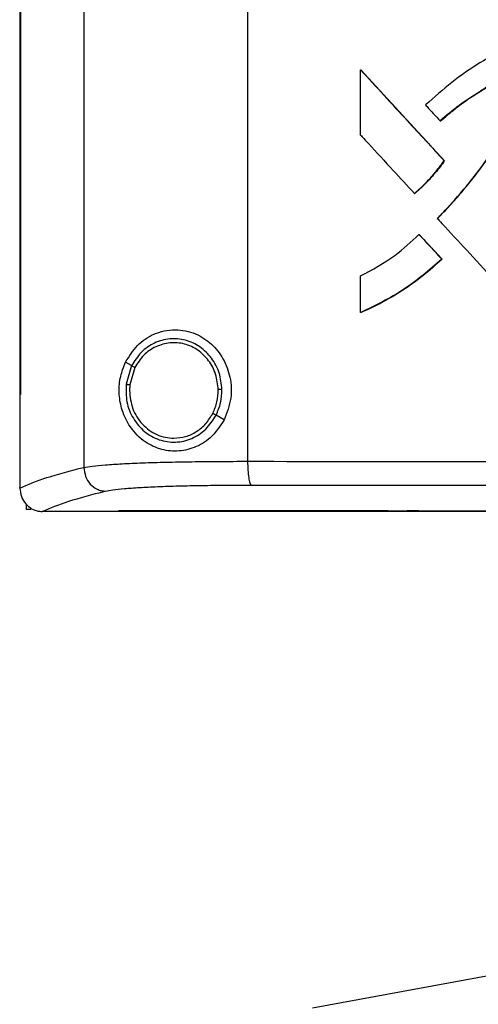
# Model space of a CAD drawing. Extents: x 0.4 to 10.6, y 0.4 to 8.1.
# Drawn here: x 6.8 to 6.9, y 3.8 to 4.1 of the extents above; entities that cross this region are included whole.
import ezdxf

# ---------------------------------------------------------------- set-up
doc = ezdxf.new("R2010")
doc.units = 0
doc.linetypes.add('SLD-SOLID', pattern=[0])
doc.layers.get('0').update_dxf_attribs({"linetype": 'CONTINUOUS'})

msp = doc.modelspace()

# ---------------------------------------------------------------- linework, layer by layer
at = {"color": 7, "linetype": 'SLD-SOLID'}
for p, q in [((6.83532, 4.54957), (6.83532, 3.98266)), ((6.87885, 4.54795), (6.87885, 3.98428)), ((6.81823, 4.53014), (6.81823, 4.00209)), ((6.81846, 4.53014), (6.81846, 4.00209)), ((6.81848, 4.53014), (6.81848, 4.00209)), ((6.90891, 4.07114), (6.90891, 4.08848)), ((6.90891, 4.08848), (6.90898, 4.08848)), ((6.93122, 4.0643), (6.90898, 4.08848)), ((6.90901, 4.08848), (6.90898, 4.08848)), ((6.90901, 4.08848), (6.93125, 4.0643)), ((6.9301, 4.07488), (6.93016, 4.07488)), ((6.93016, 4.07488), (6.93019, 4.07488)), ((6.93116, 4.0643), (6.93122, 4.0643)), ((6.93122, 4.0643), (6.93125, 4.0643)), ((6.92323, 4.05557), (6.92329, 4.05557)), ((6.92329, 4.05557), (6.92332, 4.05557)), ((6.92444, 4.04469), (6.9245, 4.04469)), ((6.9245, 4.04469), (6.93055, 4.03811)), ((6.9245, 4.04469), (6.92453, 4.04469)), ((6.92453, 4.04469), (6.93058, 4.03811)), ((6.93049, 4.03811), (6.93055, 4.03811)), ((6.93058, 4.03811), (6.93055, 4.03811)), ((6.90891, 4.0239), (6.90891, 4.03365)), ((6.90898, 4.0239), (6.90891, 4.0239)), ((6.90898, 4.0239), (6.90901, 4.0239)), ((6.848, 4.00974), (6.84641, 4.01068)), ((6.848, 4.00974), (6.84653, 4.0048)), ((6.84887, 4.00924), (6.84751, 4.00468)), ((6.84751, 4.00468), (6.84742, 4.00314)), ((6.81825, 4.00209), (6.81825, 3.97733)), ((6.81846, 4.00209), (6.81848, 4.00209)), ((6.8726, 3.99529), (6.87046, 3.99655)), ((6.81825, 3.97716), (6.81825, 3.97733)), ((6.81996, 3.97285), (6.81996, 3.97146)), ((6.82119, 3.97146), (6.81996, 3.97146)), ((6.82413, 3.97093), (6.82424, 3.97093)), ((6.84451, 3.97105), (6.84451, 3.97099)), ((6.84451, 3.97099), (6.84451, 3.97091)), ((6.9444, 3.84758), (6.89609, 3.83871))]:
    msp.add_line(p, q, dxfattribs=at)
for points, knots in [([(6.94313, 4.0513), (6.94326, 4.05146), (6.94391, 4.05224), (6.94506, 4.05366), (6.94657, 4.05558), (6.94805, 4.05751), (6.94951, 4.05946), (6.95071, 4.06111), (6.95235, 4.06343), (6.95518, 4.06762), (6.95884, 4.07448), (6.96125, 4.08146), (6.96208, 4.08696), (6.96152, 4.09024), (6.96006, 4.09277), (6.95816, 4.0943), (6.95546, 4.09509), (6.95279, 4.09498), (6.95022, 4.09449), (6.9462, 4.09336), (6.94034, 4.09039), (6.93306, 4.08525), (6.92849, 4.08118), (6.92619, 4.07914)], [0, 0, 0, 0, 0.007071, 0.035352, 0.063634, 0.091914, 0.120196, 0.148477, 0.162619, 0.219193, 0.324232, 0.432281, 0.473979, 0.516161, 0.544983, 0.574014, 0.598542, 0.641541, 0.665652, 0.689754, 0.786866, 0.892818, 1, 1, 1, 1]), ([(6.90891, 4.08848), (6.91306, 4.08397), (6.92047, 4.07591), (6.92789, 4.06785), (6.93116, 4.0643)], [0, 0, 0, 0, 0.559937, 1, 1, 1, 1]), ([(6.92932, 4.04896), (6.92946, 4.04911), (6.93018, 4.04983), (6.93314, 4.05289), (6.9376, 4.05801), (6.94285, 4.06495), (6.9465, 4.07071), (6.94897, 4.07558), (6.9502, 4.07904), (6.95075, 4.08168), (6.9507, 4.08339), (6.95033, 4.08446), (6.94954, 4.08525), (6.94841, 4.08576), (6.947, 4.08591), (6.94506, 4.0855), (6.94294, 4.08429), (6.9396, 4.08196), (6.93506, 4.07916), (6.93175, 4.0763), (6.9301, 4.07488)], [0, 0, 0, 0, 0.009176, 0.045887, 0.192838, 0.315804, 0.43865, 0.500388, 0.561988, 0.603923, 0.621139, 0.638562, 0.653542, 0.670371, 0.693335, 0.71671, 0.759346, 0.80239, 0.901315, 1, 1, 1, 1]), ([(6.92941, 4.04896), (6.92968, 4.04924), (6.93108, 4.05065), (6.93351, 4.05325), (6.93611, 4.05624), (6.93811, 4.0587), (6.94007, 4.06119), (6.94241, 4.06439), (6.94462, 4.06768), (6.9467, 4.07106), (6.94848, 4.07434), (6.95007, 4.07833), (6.95086, 4.08136), (6.95077, 4.08344), (6.95041, 4.08442), (6.94973, 4.08517), (6.94867, 4.08571), (6.94731, 4.08591), (6.94519, 4.08558), (6.94156, 4.08326), (6.9362, 4.07993), (6.93219, 4.07656), (6.93019, 4.07488)], [0, 0, 0, 0, 0.017905, 0.089535, 0.161167, 0.196977, 0.232788, 0.304421, 0.376056, 0.411869, 0.483557, 0.544431, 0.605574, 0.622984, 0.637316, 0.651736, 0.667918, 0.690111, 0.712784, 0.763539, 0.881969, 1, 1, 1, 1]), ([(6.93016, 4.07488), (6.93224, 4.07665), (6.93638, 4.08015), (6.94156, 4.08329), (6.94499, 4.08545), (6.94631, 4.0857), (6.94697, 4.08582)], [0, 0, 0, 0, 0.405114, 0.801456, 0.901613, 1, 1, 1, 1]), ([(6.92619, 4.07914), (6.92632, 4.07899), (6.92701, 4.07824), (6.92831, 4.07682), (6.92948, 4.07555), (6.9301, 4.07488)], [0, 0, 0, 0, 0.1052537, 0.5262535, 1, 1, 1, 1]), ([(6.90891, 4.07114), (6.90905, 4.07099), (6.90974, 4.07024), (6.91263, 4.0671), (6.91726, 4.06206), (6.92135, 4.05762), (6.92323, 4.05557)], [0, 0, 0, 0, 0.0288089, 0.1440556, 0.605035, 1, 1, 1, 1]), ([(6.92323, 4.05557), (6.92339, 4.0557), (6.92416, 4.05636), (6.92597, 4.05804), (6.92854, 4.06077), (6.93028, 4.06312), (6.93116, 4.0643)], [0, 0, 0, 0, 0.051522, 0.257701, 0.627213, 1, 1, 1, 1]), ([(6.92329, 4.05557), (6.92474, 4.05689), (6.92766, 4.05955), (6.93003, 4.06271), (6.93122, 4.0643)], [0, 0, 0, 0, 0.497531, 1, 1, 1, 1]), ([(6.93125, 4.0643), (6.93115, 4.06417), (6.93068, 4.06349), (6.92979, 4.06231), (6.92875, 4.06103), (6.92767, 4.05979), (6.92677, 4.05882), (6.92585, 4.05789), (6.92479, 4.05686), (6.92394, 4.05611), (6.92332, 4.05557)], [0, 0, 0, 0, 0.041754, 0.20881, 0.375863, 0.459369, 0.626425, 0.70994, 0.793445, 1, 1, 1, 1]), ([(6.92932, 4.04896), (6.92946, 4.04881), (6.93014, 4.04807), (6.93303, 4.04493), (6.93819, 4.03934), (6.94521, 4.03173), (6.95003, 4.02651), (6.95245, 4.0239)], [0, 0, 0, 0, 0.017857, 0.089281, 0.374979, 0.687487, 1, 1, 1, 1]), ([(6.90891, 4.03365), (6.91206, 4.03533), (6.91771, 4.03834), (6.92238, 4.04274), (6.92444, 4.04469)], [0, 0, 0, 0, 0.556665, 1, 1, 1, 1]), ([(6.92444, 4.04469), (6.92557, 4.04346), (6.92759, 4.04127), (6.92961, 4.03907), (6.93049, 4.03811)], [0, 0, 0, 0, 0.559974, 1, 1, 1, 1]), ([(6.90891, 4.0239), (6.9091, 4.02398), (6.91003, 4.02438), (6.91391, 4.02615), (6.91936, 4.02924), (6.92558, 4.03369), (6.92885, 4.03663), (6.93049, 4.03811)], [0, 0, 0, 0, 0.023438, 0.1172106, 0.4931123, 0.7455588, 1, 1, 1, 1]), ([(6.93055, 4.03811), (6.92724, 4.03524), (6.92068, 4.02954), (6.91286, 4.02577), (6.90898, 4.0239)], [0, 0, 0, 0, 0.503128, 1, 1, 1, 1]), ([(6.93058, 4.03811), (6.93043, 4.03797), (6.92969, 4.03728), (6.92864, 4.03633), (6.92741, 4.03527), (6.92616, 4.03423), (6.92489, 4.03323), (6.92359, 4.03225), (6.92228, 4.0313), (6.92095, 4.03038), (6.91959, 4.02949), (6.91822, 4.02863), (6.91683, 4.0278), (6.91541, 4.02701), (6.91399, 4.02624), (6.91254, 4.02551), (6.91077, 4.02466), (6.9097, 4.0242), (6.90901, 4.0239)], [0, 0, 0, 0, 0.023394, 0.116989, 0.163783, 0.210576, 0.304174, 0.350965, 0.397756, 0.491355, 0.538148, 0.584938, 0.678536, 0.725329, 0.772123, 0.86572, 0.912512, 1, 1, 1, 1]), ([(6.84641, 4.01068), (6.84736, 4.01225), (6.8493, 4.01541), (6.85311, 4.01792), (6.85665, 4.01909), (6.86038, 4.0195), (6.86489, 4.0186), (6.86936, 4.01572), (6.87257, 4.01164), (6.87441, 4.00663), (6.87476, 4.00085), (6.87334, 3.9972), (6.8726, 3.99529)], [0, 0, 0, 0, 0.116151, 0.23511, 0.299228, 0.363287, 0.477808, 0.578213, 0.675171, 0.775788, 0.882639, 1, 1, 1, 1]), ([(6.87203, 4.00338), (6.87187, 4.00488), (6.87156, 4.00785), (6.86943, 4.01184), (6.86631, 4.01492), (6.86238, 4.01675), (6.8581, 4.01711), (6.85396, 4.01595), (6.85033, 4.01346), (6.84879, 4.01099), (6.848, 4.00974)], [0, 0, 0, 0, 0.130035, 0.258236, 0.383575, 0.50619, 0.62739, 0.749119, 0.873083, 1, 1, 1, 1]), ([(6.87105, 4.00336), (6.8709, 4.00474), (6.87062, 4.00749), (6.86865, 4.01117), (6.86576, 4.01402), (6.86214, 4.0157), (6.85818, 4.01604), (6.85437, 4.01496), (6.85102, 4.01267), (6.84959, 4.01039), (6.84887, 4.00924)], [0, 0, 0, 0, 0.130029, 0.25823, 0.383575, 0.506192, 0.627396, 0.74913, 0.873092, 1, 1, 1, 1]), ([(6.8726, 3.99529), (6.87149, 3.99359), (6.86941, 3.99042), (6.86473, 3.9877), (6.85999, 3.98673), (6.85525, 3.98739), (6.85076, 3.98972), (6.84728, 3.9935), (6.84523, 3.99807), (6.84453, 4.00261), (6.8449, 4.00696), (6.84591, 4.00945), (6.84641, 4.01068)], [0, 0, 0, 0, 0.117299, 0.219031, 0.316451, 0.417098, 0.528059, 0.65281, 0.752764, 0.835398, 0.918203, 1, 1, 1, 1]), ([(6.84887, 4.00924), (6.84874, 4.00931), (6.84851, 4.00945), (6.84823, 4.00961), (6.84805, 4.00972), (6.84802, 4.00974), (6.848, 4.00974)], [0, 0, 0, 0, 0.31227, 0.602464, 0.808682, 1, 1, 1, 1]), ([(6.84653, 4.0048), (6.8465, 4.00322), (6.84644, 4.00005), (6.84824, 3.99562), (6.85123, 3.99205), (6.85521, 3.98978), (6.8597, 3.98911), (6.8641, 3.99013), (6.868, 3.99265), (6.86964, 3.99524), (6.87046, 3.99655)], [0, 0, 0, 0, 0.1300211, 0.2587395, 0.3846799, 0.5075929, 0.6286524, 0.7499432, 0.8734291, 1, 1, 1, 1]), ([(6.84653, 4.0048), (6.84654, 4.0048), (6.84655, 4.0048), (6.84661, 4.00479), (6.84671, 4.00478), (6.84687, 4.00476), (6.84714, 4.00472), (6.84738, 4.00469), (6.84751, 4.00468)], [0, 0, 0, 0, 0.10888, 0.220772, 0.337637, 0.460492, 0.722614, 1, 1, 1, 1]), ([(6.84742, 4.00314), (6.84759, 4.00148), (6.84794, 3.9982), (6.85022, 3.99465), (6.85261, 3.99252), (6.85468, 3.99134), (6.85691, 3.99058), (6.85846, 3.99048), (6.85924, 3.99043)], [0, 0, 0, 0, 0.257698, 0.510576, 0.635003, 0.757759, 0.879227, 1, 1, 1, 1]), ([(6.8696, 3.99705), (6.87003, 3.99805), (6.8709, 4.00007), (6.871, 4.00226), (6.87105, 4.00336)], [0, 0, 0, 0, 0.497968, 1, 1, 1, 1]), ([(6.87046, 3.99655), (6.87093, 3.99763), (6.87187, 3.99981), (6.87198, 4.00219), (6.87203, 4.00338)], [0, 0, 0, 0, 0.497966, 1, 1, 1, 1]), ([(6.87203, 4.00338), (6.87202, 4.00338), (6.87199, 4.00338), (6.87186, 4.00337), (6.87165, 4.00337), (6.87137, 4.00337), (6.87116, 4.00336), (6.87105, 4.00336)], [0, 0, 0, 0, 0.163259, 0.335483, 0.520843, 0.755094, 1, 1, 1, 1]), ([(6.81823, 4.00209), (6.81824, 4.00209), (6.81828, 4.00209), (6.81836, 4.00209), (6.81842, 4.00209), (6.81846, 4.00209)], [0, 0, 0, 0, 0.252516, 0.505046, 1, 1, 1, 1]), ([(6.85924, 3.99043), (6.86029, 3.99052), (6.86242, 3.9907), (6.86535, 3.99211), (6.86789, 3.99422), (6.86903, 3.9961), (6.8696, 3.99705)], [0, 0, 0, 0, 0.244761, 0.491912, 0.743425, 1, 1, 1, 1]), ([(6.87046, 3.99655), (6.87046, 3.99655), (6.87045, 3.99655), (6.87039, 3.99659), (6.87031, 3.99664), (6.87016, 3.99672), (6.86992, 3.99686), (6.86971, 3.99699), (6.8696, 3.99705)], [0, 0, 0, 0, 0.107832, 0.218875, 0.335252, 0.457975, 0.720908, 1, 1, 1, 1]), ([(6.81825, 3.97715), (6.82041, 3.97808), (6.82476, 3.97996), (6.83179, 3.98175), (6.83532, 3.98266)], [0, 0, 0, 0, 0.497234, 1, 1, 1, 1]), ([(6.83532, 3.98266), (6.83601, 3.98278), (6.83743, 3.98303), (6.84095, 3.98335), (6.84544, 3.98364), (6.8509, 3.98388), (6.85713, 3.98406), (6.86398, 3.98419), (6.87127, 3.98427), (6.87632, 3.98427), (6.87885, 3.98428)], [0, 0, 0, 0, 0.110832, 0.226123, 0.346278, 0.471101, 0.599903, 0.731735, 0.865481, 1, 1, 1, 1]), ([(6.83532, 3.98266), (6.83541, 3.98184), (6.83559, 3.98023), (6.83688, 3.97815), (6.83845, 3.97695), (6.83988, 3.97643), (6.84062, 3.97636), (6.841, 3.97633)], [0, 0, 0, 0, 0.258741, 0.512503, 0.75861, 0.879778, 1, 1, 1, 1]), ([(6.87885, 3.98428), (6.89742, 3.98426), (6.9346, 3.98421), (6.99075, 3.98417), (7.04715, 3.98415), (7.08484, 3.98414), (7.1037, 3.98414)], [0, 0, 0, 0, 0.248998, 0.498854, 0.749283, 1, 1, 1, 1]), ([(6.87885, 3.98428), (6.87887, 3.98348), (6.87889, 3.98195), (6.87908, 3.98021), (6.87929, 3.97912), (6.87947, 3.97851), (6.87967, 3.97808), (6.87981, 3.97799), (6.87988, 3.97795)], [0, 0, 0, 0, 0.282977, 0.548037, 0.670611, 0.785891, 0.894944, 1, 1, 1, 1]), ([(6.81825, 3.97716), (6.81833, 3.9764), (6.81851, 3.97489), (6.81968, 3.97294), (6.82127, 3.97162), (6.82285, 3.97101), (6.82378, 3.97096), (6.82413, 3.97093)], [0, 0, 0, 0, 0.238785, 0.477902, 0.695787, 0.884789, 1, 1, 1, 1]), ([(6.841, 3.97633), (6.84161, 3.97645), (6.84288, 3.9767), (6.84603, 3.97702), (6.85004, 3.97731), (6.85491, 3.97755), (6.86048, 3.97774), (6.8666, 3.97786), (6.8731, 3.97794), (6.87761, 3.97795), (6.87988, 3.97795)], [0, 0, 0, 0, 0.110845, 0.226143, 0.346301, 0.471122, 0.59992, 0.731747, 0.865487, 1, 1, 1, 1]), ([(6.87988, 3.97795), (6.89835, 3.97793), (6.93537, 3.97789), (6.99127, 3.97784), (7.04741, 3.97782), (7.08493, 3.97782), (7.1037, 3.97781)], [0, 0, 0, 0, 0.248999, 0.498855, 0.749284, 1, 1, 1, 1]), ([(6.82424, 3.97093), (6.82638, 3.97185), (6.83069, 3.97368), (6.83755, 3.97544), (6.841, 3.97633)], [0, 0, 0, 0, 0.497281, 1, 1, 1, 1]), ([(6.84451, 3.97093), (6.83986, 3.97093), (6.8331, 3.97093), (6.82635, 3.97093), (6.82424, 3.97093)], [0, 0, 0, 0, 0.686989, 1, 1, 1, 1]), ([(7.1037, 3.97104), (7.10353, 3.97104), (7.10267, 3.97104), (7.10112, 3.97104), (7.09905, 3.97104), (7.09699, 3.97104), (7.09492, 3.97104), (7.09285, 3.97104), (7.09079, 3.97104), (7.08872, 3.97104), (7.08665, 3.97104), (7.08459, 3.97104), (7.08252, 3.97104), (7.08046, 3.97104), (7.07839, 3.97104), (7.07632, 3.97104), (7.07426, 3.97104), (7.07219, 3.97104), (7.07013, 3.97104), (7.06806, 3.97104), (7.066, 3.97104), (7.06393, 3.97104), (7.06187, 3.97104), (7.0598, 3.97104), (7.05773, 3.97104), (7.05567, 3.97104), (7.0536, 3.97104), (7.05154, 3.97104), (7.04948, 3.97104), (7.04741, 3.97104), (7.04535, 3.97104), (7.04328, 3.97104), (7.04122, 3.97104), (7.03915, 3.97104), (7.03709, 3.97104), (7.03503, 3.97104), (7.03296, 3.97104), (7.0309, 3.97104), (7.02883, 3.97104), (7.02677, 3.97104), (7.02471, 3.97104), (7.02265, 3.97104), (7.02058, 3.97104), (7.01852, 3.97104), (7.01646, 3.97104), (7.0144, 3.97104), (7.01233, 3.97104), (7.01027, 3.97104), (7.00821, 3.97104), (7.00615, 3.97104), (7.00409, 3.97104), (7.00203, 3.97104), (6.99997, 3.97104), (6.9979, 3.97104), (6.99584, 3.97104), (6.99378, 3.97104), (6.99172, 3.97104), (6.98967, 3.97104), (6.98761, 3.97104), (6.98555, 3.97104), (6.98349, 3.97104), (6.98143, 3.97104), (6.97937, 3.97104), (6.97731, 3.97104), (6.97525, 3.97104), (6.9732, 3.97104), (6.97148, 3.97104), (6.96977, 3.97104), (6.96805, 3.97104), (6.966, 3.97104), (6.96394, 3.97104), (6.96189, 3.97104), (6.95983, 3.97104), (6.95778, 3.97104), (6.95572, 3.97104), (6.95367, 3.97104), (6.95161, 3.97104), (6.94956, 3.97104), (6.9475, 3.97104), (6.94545, 3.97104), (6.9434, 3.97104), (6.94134, 3.97104), (6.93929, 3.97104), (6.93724, 3.97104), (6.93519, 3.97104), (6.93314, 3.97104), (6.93109, 3.97104), (6.92904, 3.97104), (6.92699, 3.97104), (6.92494, 3.97105), (6.92289, 3.97105), (6.92084, 3.97105), (6.91879, 3.97104), (6.91674, 3.97105), (6.91469, 3.97105), (6.91265, 3.97105), (6.9106, 3.97105), (6.90855, 3.97105), (6.90685, 3.97105), (6.90514, 3.97105), (6.90344, 3.97105), (6.90139, 3.97105), (6.89935, 3.97105), (6.89731, 3.97105), (6.89526, 3.97105), (6.89322, 3.97105), (6.89118, 3.97105), (6.88913, 3.97105), (6.88709, 3.97105), (6.88505, 3.97105), (6.88301, 3.97105), (6.88097, 3.97105), (6.87893, 3.97105), (6.87689, 3.97105), (6.87485, 3.97105), (6.87281, 3.97105), (6.87078, 3.97105), (6.86874, 3.97105), (6.8667, 3.97105), (6.86467, 3.97105), (6.86263, 3.97105), (6.86059, 3.97105), (6.85856, 3.97105), (6.85653, 3.97105), (6.85449, 3.97105), (6.8528, 3.97105), (6.8511, 3.97105), (6.84941, 3.97105), (6.8471, 3.97105), (6.84546, 3.97105), (6.84451, 3.97105)], [0, 0, 0, 0, 0.001982, 0.009908, 0.017834, 0.02576, 0.033686, 0.041613, 0.049539, 0.057465, 0.065391, 0.073317, 0.081244, 0.08917, 0.097096, 0.105022, 0.112948, 0.120874, 0.128801, 0.136727, 0.144653, 0.152579, 0.160505, 0.168432, 0.176358, 0.184284, 0.19221, 0.200136, 0.208063, 0.215989, 0.223915, 0.231841, 0.239767, 0.247694, 0.25562, 0.263546, 0.271472, 0.279398, 0.287325, 0.295251, 0.303177, 0.311103, 0.319029, 0.326956, 0.334882, 0.342808, 0.350734, 0.35866, 0.366586, 0.374513, 0.382439, 0.390365, 0.398291, 0.406217, 0.414144, 0.42207, 0.429996, 0.437922, 0.445849, 0.453775, 0.461701, 0.469627, 0.477553, 0.485479, 0.493406, 0.501332, 0.509258, 0.513221, 0.521147, 0.529074, 0.537, 0.544926, 0.552852, 0.560778, 0.568705, 0.576631, 0.584557, 0.592483, 0.600409, 0.608336, 0.616262, 0.624188, 0.632114, 0.64004, 0.647966, 0.655893, 0.663819, 0.671745, 0.679671, 0.687597, 0.695524, 0.70345, 0.711376, 0.719302, 0.727229, 0.735155, 0.743081, 0.751007, 0.758933, 0.762896, 0.770823, 0.778749, 0.786675, 0.794601, 0.802527, 0.810454, 0.81838, 0.826306, 0.834232, 0.842158, 0.850085, 0.858011, 0.865937, 0.873863, 0.881789, 0.889716, 0.897642, 0.905568, 0.913494, 0.92142, 0.929346, 0.937273, 0.945199, 0.953125, 0.961051, 0.968977, 0.972941, 0.980867, 0.988793, 1, 1, 1, 1]), ([(6.84451, 3.97099), (6.84468, 3.97099), (6.84552, 3.97099), (6.84705, 3.97099), (6.84908, 3.97099), (6.85111, 3.97099), (6.85314, 3.97099), (6.85518, 3.97099), (6.85721, 3.97099), (6.85924, 3.97099), (6.86128, 3.97099), (6.86331, 3.97099), (6.86535, 3.97099), (6.86739, 3.97099), (6.86942, 3.97099), (6.87146, 3.97099), (6.8735, 3.97099), (6.87554, 3.97099), (6.87758, 3.97099), (6.87962, 3.97099), (6.88166, 3.97099), (6.8837, 3.97099), (6.88574, 3.97099), (6.88778, 3.97099), (6.88982, 3.97099), (6.89186, 3.97099), (6.89391, 3.97099), (6.89595, 3.97099), (6.89799, 3.97099), (6.90004, 3.97099), (6.90208, 3.97099), (6.90413, 3.97099), (6.90617, 3.97099), (6.90822, 3.97099), (6.91026, 3.97099), (6.91231, 3.97099), (6.91436, 3.97099), (6.91641, 3.97099), (6.91845, 3.97099), (6.9205, 3.97099), (6.92255, 3.97099), (6.92426, 3.97099), (6.92597, 3.97099), (6.92767, 3.97099), (6.92973, 3.97099), (6.93178, 3.97099), (6.93383, 3.97099), (6.93588, 3.97099), (6.93793, 3.97099), (6.93998, 3.97099), (6.94203, 3.97099), (6.94409, 3.97099), (6.94614, 3.97099), (6.94819, 3.97099), (6.95025, 3.97099), (6.9523, 3.97099), (6.95436, 3.97099), (6.95641, 3.97099), (6.95847, 3.97099), (6.96052, 3.97099), (6.96258, 3.97099), (6.96463, 3.97099), (6.96669, 3.97099), (6.96875, 3.97099), (6.9708, 3.97099), (6.97286, 3.97099), (6.97492, 3.97099), (6.97698, 3.97099), (6.97903, 3.97099), (6.98109, 3.97099), (6.98315, 3.97099), (6.98521, 3.97099), (6.98727, 3.97099), (6.98933, 3.97099), (6.99139, 3.97099), (6.99345, 3.97099), (6.99516, 3.97099), (6.99688, 3.97099), (6.9986, 3.97099), (7.00066, 3.97099), (7.00272, 3.97099), (7.00478, 3.97099), (7.00684, 3.97099), (7.0089, 3.97099), (7.01096, 3.97099), (7.01303, 3.97099), (7.01509, 3.97099), (7.01715, 3.97099), (7.01921, 3.97099), (7.02128, 3.97099), (7.02334, 3.97099), (7.0254, 3.97099), (7.02746, 3.97099), (7.02953, 3.97099), (7.03159, 3.97099), (7.03366, 3.97099), (7.03572, 3.97099), (7.03778, 3.97099), (7.03985, 3.97099), (7.04191, 3.97099), (7.04398, 3.97099), (7.04604, 3.97099), (7.0481, 3.97099), (7.05017, 3.97099), (7.05223, 3.97099), (7.0543, 3.97099), (7.05636, 3.97099), (7.05843, 3.97099), (7.06049, 3.97099), (7.06256, 3.97099), (7.06462, 3.97099), (7.06669, 3.97099), (7.06876, 3.97099), (7.07082, 3.97099), (7.07289, 3.97099), (7.07495, 3.97099), (7.07702, 3.97099), (7.07908, 3.97099), (7.08115, 3.97099), (7.08322, 3.97099), (7.08494, 3.97099), (7.08666, 3.97099), (7.08838, 3.97099), (7.09045, 3.97099), (7.09251, 3.97099), (7.09458, 3.97099), (7.09665, 3.97099), (7.09871, 3.97099), (7.10106, 3.97099), (7.10273, 3.97099), (7.1037, 3.97099)], [0, 0, 0, 0, 0.001982, 0.009908, 0.017834, 0.02576, 0.033686, 0.041613, 0.049539, 0.057465, 0.065391, 0.073317, 0.081244, 0.08917, 0.097096, 0.105022, 0.112948, 0.120874, 0.128801, 0.136727, 0.144653, 0.152579, 0.160505, 0.168432, 0.176358, 0.184284, 0.19221, 0.200137, 0.208063, 0.215989, 0.223915, 0.231841, 0.239768, 0.247694, 0.25562, 0.263546, 0.271472, 0.279398, 0.287325, 0.295251, 0.303177, 0.311103, 0.315066, 0.322993, 0.330919, 0.338845, 0.346771, 0.354697, 0.362623, 0.37055, 0.378476, 0.386402, 0.394328, 0.402255, 0.410181, 0.418107, 0.426033, 0.433959, 0.441885, 0.449811, 0.457738, 0.465664, 0.47359, 0.481516, 0.489443, 0.497369, 0.505295, 0.513221, 0.521147, 0.529073, 0.537, 0.544926, 0.552852, 0.560778, 0.568705, 0.576631, 0.584557, 0.58852, 0.596446, 0.604372, 0.612299, 0.620225, 0.628151, 0.636077, 0.644003, 0.65193, 0.659856, 0.667782, 0.675708, 0.683634, 0.691561, 0.699487, 0.707413, 0.715339, 0.723265, 0.731192, 0.739118, 0.747044, 0.75497, 0.762896, 0.770823, 0.778749, 0.786675, 0.794601, 0.802527, 0.810454, 0.81838, 0.826306, 0.834232, 0.842158, 0.850084, 0.858011, 0.865937, 0.873863, 0.881789, 0.889716, 0.897642, 0.905568, 0.913494, 0.92142, 0.929346, 0.93331, 0.941236, 0.949162, 0.957088, 0.965014, 0.972941, 0.980867, 0.988793, 1, 1, 1, 1]), ([(7.36289, 3.97091), (7.34382, 3.97091), (7.30561, 3.97091), (7.24772, 3.97091), (7.18944, 3.97091), (7.13091, 3.97091), (7.07265, 3.97091), (7.01483, 3.97091), (6.95761, 3.97091), (6.90076, 3.97091), (6.86324, 3.97091), (6.84451, 3.97091)], [0, 0, 0, 0, 0.111407, 0.22326, 0.335435, 0.447801, 0.560228, 0.67058, 0.78074, 0.890587, 1, 1, 1, 1])]:
    msp.add_open_spline(points, degree=3, knots=knots, dxfattribs=at)

doc.saveas('drawing.dxf')
